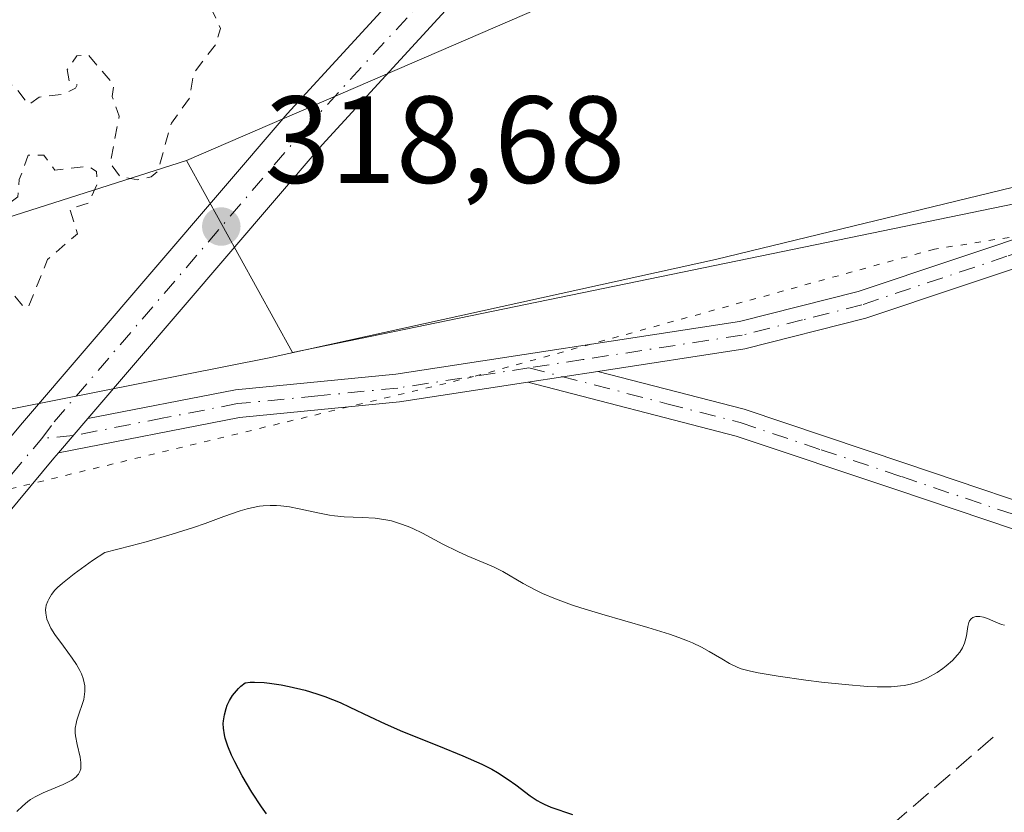
# Model space of a CAD drawing. Units: metres. Extents: x 629065 to 632550, y 4667154 to 4669535.
# Drawn here: x 629708 to 629788, y 4669157 to 4669221 of the extents above; entities that cross this region are included whole.
import ezdxf

# ---------------------------------------------------------------- set-up
doc = ezdxf.new("R2010")
doc.units = ezdxf.units.M
doc.header["$MEASUREMENT"] = 0
for name, pattern in [('DGN Style 2', [1.648017, 0.98881, -0.659207]), ('DGN Style 3', [2.307223, 1.648017, -0.659207]), ('DGN Style 4', [2.638475, 1.318413, -0.659207, 0.001648, -0.659207]), ('DGN Style 5', [1.153612, 0.494405, -0.659207])]:
    doc.linetypes.add(name, pattern=pattern)
for name, color, linetype, lineweight in [('Camino Cxs', 7, 'Continuous', 0), ('Camino eje', 30, 'DGN Style 4', 13), ('Cultivos herbáceos CxS', 92, 'Continuous', 0), ('Curva de nivel auxiliar', 30, 'DGN Style 2', 0), ('Curva de nivel maestra', 30, 'Continuous', 30), ('Curva de nivel normal', 30, 'Continuous', 0), ('Matorral CxS', 135, 'Continuous', 0), ('Pista no pavimentada Cxs', 111, 'Continuous', 0), ('Pista no pavimentada eje', 91, 'DGN Style 4', 0), ('Punto de cota en terreno', 7, 'Continuous', 0), ('Rótulo de punto de cota en terreno', 7, 'Continuous', 0), ('Senda', 7, 'DGN Style 3', 0), ('Suelo desnudo CxS', 253, 'Continuous', 0), ('Vía pecuaria CxS', 92, 'Continuous', 13), ('Vía pecuaria eje', 92, 'DGN Style 5', 0)]:
    doc.layers.add(name, color=color, linetype=linetype, lineweight=lineweight)
doc.styles.add('Style-Arial', font='txt')

# ---------------------------------------------------------------- blocks, each defined once
blk = doc.blocks.new('5PATER')
at = {"layer": 'Punto de cota en terreno', "linetype": 'Continuous', "lineweight": 0}
h = blk.add_hatch(color=51, dxfattribs=at)
edge = h.paths.add_edge_path()
edge.add_ellipse((0, 0), major_axis=(-0.1096, -0.1111), ratio=0.999422, start_angle=0, end_angle=360)

msp = doc.modelspace()

# ---------------------------------------------------------------- linework, layer by layer
at = {"layer": 'Camino Cxs', "color": 7, "linetype": 'Continuous', "lineweight": 0, "extrusion": (-0.003979, -0.00060559, 0.999992), "elevation": -5014.3896, "flags": 128}
msp.add_lwpolyline([(629750.9041, 4669190.1796), (629745.254, 4669189.3196)], dxfattribs=at)
at = {"layer": 'Camino Cxs', "color": 7, "linetype": 'Continuous', "lineweight": 0}
for points in [[(629833.9301, 4669162.6301, 321.98), (629826.3501, 4669166.6301, 321.6752), (629820.7801, 4669168.6801, 321.4965), (629814.4601, 4669170.3501, 321.3214), (629805.0001, 4669173.9201, 320.7457), (629793.0501, 4669177.9801, 320.011), (629778.8301, 4669182.7801, 319.3165), (629765.8301, 4669187.1301, 318.8971), (629748.9701, 4669191.5001, 318.7384), (629754.6201, 4669192.3601, 318.7614), (629766.4801, 4669189.3001, 318.8553), (629779.5601, 4669184.9101, 319.3126), (629793.7701, 4669180.1101, 320.0236), (629805.7601, 4669176.0401, 320.7886), (629815.1401, 4669172.4901, 321.2876), (629821.4501, 4669170.8301, 321.4839), (629827.2701, 4669168.7001, 321.6355), (629835.0301, 4669164.5901, 322.0328)], [(629754.6201, 4669192.3601, 318.7614), (629766.4801, 4669189.3001, 318.8553), (629779.5601, 4669184.9101, 319.3126), (629793.7701, 4669180.1101, 320.0236), (629805.7601, 4669176.0401, 320.7886), (629815.1401, 4669172.4901, 321.2876), (629821.4501, 4669170.8301, 321.4839), (629827.2701, 4669168.7001, 321.6355), (629835.0301, 4669164.5901, 322.0328)], [(629833.9301, 4669162.6301, 321.98), (629826.3501, 4669166.6301, 321.6752), (629820.7801, 4669168.6801, 321.4965), (629814.4601, 4669170.3501, 321.3214), (629805.0001, 4669173.9201, 320.7457), (629793.0501, 4669177.9801, 320.011), (629778.8301, 4669182.7801, 319.3165), (629765.8301, 4669187.1301, 318.8971), (629748.9701, 4669191.5001, 318.7384)]]:
    msp.add_polyline3d(points, dxfattribs=at)
at = {"layer": 'Camino eje', "color": 30, "linetype": 'DGN Style 4', "lineweight": 13}
msp.add_polyline3d([(629749.0387, 4669192.6431, 318.7327), (629760.2251, 4669189.7451, 318.8045), (629766.1551, 4669188.2151, 318.873), (629772.6951, 4669186.0201, 319.0773), (629779.1951, 4669183.8451, 319.3147), (629793.4101, 4669179.0451, 320.0168), (629805.3801, 4669174.9801, 320.7657), (629810.0701, 4669173.2051, 321.0332), (629814.8001, 4669171.4201, 321.3016), (629817.9601, 4669170.5851, 321.4325), (629821.1151, 4669169.7551, 321.4905), (629823.9001, 4669168.7301, 321.5575), (629826.8101, 4669167.6651, 321.6409), (629830.6901, 4669165.6101, 321.8455)], dxfattribs=at)
at = {"layer": 'Cultivos herbáceos CxS', "color": 92, "linetype": 'Continuous', "lineweight": 0, "extrusion": (-0.025042, 0.007784, 0.999656), "elevation": 20893.3249, "flags": 128}
msp.add_lwpolyline([(-4645726.4367, -784299.5574), (-4645714.4658, -784309.106), (-4645691.0993, -784336.3104)], dxfattribs=at)
at = {"layer": 'Cultivos herbáceos CxS', "color": 92, "linetype": 'Continuous', "lineweight": 0}
for points in [[(629927.5667, 4669230.4853, 319.2943), (629929.1999, 4669218.8553, 319.2439), (629875.7277, 4669215.3295, 319.8005), (629802.8353, 4669208.8989, 318.9608), (629729.9431, 4669193.8925, 318.6434), (629721.3573, 4669209.4277, 317.9016), (629754.2625, 4669223.6689, 318.615)], [(629721.3573, 4669209.4277, 317.9016), (629729.9431, 4669193.8925, 318.6434), (629802.8353, 4669208.8989, 318.9608), (629875.7277, 4669215.3295, 319.8005), (629929.1999, 4669218.8553, 319.2439)]]:
    msp.add_polyline3d(points, dxfattribs=at)
at = {"layer": 'Curva de nivel auxiliar', "color": 30, "linetype": 'DGN Style 2', "lineweight": 0, "elevation": 317.5, "flags": 128}
msp.add_lwpolyline([(629267.47, 4668670.8901), (629268.02, 4668671.4601), (629267.86, 4668674.4601), (629268.17, 4668676.5101), (629270.02, 4668678.4901), (629270.24, 4668679.5301), (629270.91, 4668680.4501), (629272.62, 4668681.5001), (629273.36, 4668685.4801), (629276.59, 4668687.7401), (629280.51, 4668693.5001), (629282.36, 4668697.2701), (629283.57, 4668698.4801), (629283.51, 4668700.8001), (629286.4, 4668707.5001), (629287.96, 4668711.9901), (629288.18, 4668713.6001), (629289.43, 4668716.0601), (629290.11, 4668718.4701), (629298.36, 4668733.4701), (629299.99, 4668735.4601), (629302.43, 4668736.9401), (629310.5, 4668738.0801), (629313.86, 4668737.7701), (629315.44, 4668736.9501), (629317.13, 4668735.2301), (629318.52, 4668734.9801), (629319.67, 4668735.4801), (629319.89, 4668736.9401), (629320.53, 4668738.0501), (629327.43, 4668742.0801), (629328.61, 4668741.6201), (629332.52, 4668738.5401), (629335.45, 4668736.9701), (629339.5, 4668733.0701), (629343, 4668731.9601), (629344.01, 4668731.1301), (629345.67, 4668730.6601), (629351.35, 4668727.6301), (629354.15, 4668727.3101), (629355.8, 4668727.7901), (629356.75, 4668728.8601), (629356.39, 4668731.5101), (629358.44, 4668733.7401), (629361.52, 4668734.7901), (629362.62, 4668735.5701), (629363.51, 4668736.7901), (629367.55, 4668750.4101), (629366.91, 4668752.4901), (629367.16, 4668755.1001), (629366.13, 4668758.5301), (629362.36, 4668765.3601), (629361.2, 4668768.1201), (629360.57, 4668770.7501), (629360.25, 4668775.5901), (629358.78, 4668781.4301), (629358.72, 4668784.4201), (629359.13, 4668785.5001), (629360.83, 4668788.5401), (629363.84, 4668791.5401), (629366.85, 4668793.5101), (629369.45, 4668794.5501), (629380.91, 4668797.9001), (629384.57, 4668798.3301), (629387.05, 4668799.1201), (629390.4, 4668799.6601), (629395.95, 4668802.5201), (629397.87, 4668804.5101), (629400.83, 4668813.5001), (629402.52, 4668815.9301), (629404.17, 4668817.3901), (629406.44, 4668818.6501), (629408.5, 4668818.9701), (629414.46, 4668822.4701), (629415.7, 4668823.5101), (629416.48, 4668824.7501), (629422.02, 4668825.1101), (629426.08, 4668824.1801), (629431.37, 4668821.7301), (629434.11, 4668821.2501), (629436.37, 4668821.6301), (629438.47, 4668822.5001), (629448.89, 4668829.9001), (629454.42, 4668833.1901), (629458.42, 4668835.0401), (629460.46, 4668835.4601), (629462.53, 4668836.6301), (629464.3, 4668838.4301), (629465.19, 4668841.1501), (629464.46, 4668844.4801), (629464.71, 4668846.3801), (629464.45, 4668848.4901), (629467.44, 4668852.1501), (629470.14, 4668853.4101), (629471.26, 4668854.3201), (629472.02, 4668856.4701), (629473.5, 4668858.4801), (629473.97, 4668860.5201), (629474.91, 4668862.5801), (629474.82, 4668864.4301), (629475.82, 4668867.5001), (629476.69, 4668868.5901), (629479.9, 4668870.4601), (629481.51, 4668870.5401), (629481.54, 4668868.7301), (629481.85, 4668867.8801), (629484.07, 4668866.1601), (629485.98, 4668865.0401), (629489.8, 4668863.7401), (629491.43, 4668862.8401), (629493.88, 4668862.8601), (629496.46, 4668864.4501), (629497.81, 4668864.7201), (629500.51, 4668863.5201), (629507.65, 4668861.4401), (629508.47, 4668861.4701), (629515.61, 4668864.3801), (629517.39, 4668863.7201), (629520.32, 4668863.5901), (629521.77, 4668863.7101), (629524.1, 4668864.4901), (629525, 4668865.4501), (629525.16, 4668867.1201), (629525.62, 4668867.8401), (629526.67, 4668868.5801), (629529.6, 4668869.4701), (629529.73, 4668871.8401), (629529.28, 4668872.6501), (629529.48, 4668873.1301), (629531.6, 4668872.6001), (629533.89, 4668871.4901), (629537.01, 4668871.0501), (629538.57, 4668870.2401), (629539.53, 4668870.0801), (629539.98, 4668870.4801), (629539.99, 4668871.0001), (629539.68, 4668872.3901), (629538.82, 4668873.8901), (629538.45, 4668876.5001), (629539.86, 4668878.3801), (629539.07, 4668881.5701), (629539.65, 4668883.4501), (629539.6, 4668885.7701), (629539.44, 4668886.4601), (629535.46, 4668890.5201), (629536.36, 4668891.0001), (629537.43, 4668890.9501), (629542.59, 4668889.5901), (629548.96, 4668886.9101), (629553.96, 4668883.9401), (629554.37, 4668883.4201), (629555.57, 4668882.9801), (629556.04, 4668883.4001), (629553.56, 4668885.5701), (629552.06, 4668886.0901), (629549.93, 4668888.9401), (629547.59, 4668890.6001), (629544.98, 4668891.0301), (629540.89, 4668892.8401), (629538.31, 4668893.3901), (629536.09, 4668894.5301), (629532.72, 4668897.5101), (629532.17, 4668898.6101), (629532.79, 4668899.4501), (629532.1, 4668900.0501), (629531.03, 4668902.0501), (629528.1, 4668902.2301), (629527.55, 4668902.5801), (629527.09, 4668903.5001), (629525.1, 4668905.1301), (629522.37, 4668908.4001), (629522.19, 4668909.5301), (629522.78, 4668910.4401), (629521.87, 4668912.9701), (629521.94, 4668913.5201), (629522.67, 4668914.4501), (629521.82, 4668917.5001), (629522.37, 4668917.8901), (629524.5, 4668918.2801), (629525.08, 4668919.4701), (629526.46, 4668920.5101), (629529.42, 4668921.6501), (629533.29, 4668922.6401), (629535.95, 4668921.9601), (629537.44, 4668920.4701), (629540.35, 4668919.4001), (629542.41, 4668916.7401), (629542.95, 4668916.4901), (629545.48, 4668916.0601), (629548.55, 4668915.0601), (629549.46, 4668915.2501), (629551.15, 4668916.2801), (629553.57, 4668916.3301), (629554.57, 4668915.6301), (629555.73, 4668912.4101), (629557.44, 4668910.4601), (629558.79, 4668907.9001), (629559.45, 4668905.8001), (629561.09, 4668903.1001), (629562.22, 4668902.3201), (629564.63, 4668901.6401), (629565.84, 4668900.8701), (629567.53, 4668899.1201), (629569.55, 4668898.3601), (629569.81, 4668898.4801), (629569.52, 4668899.5501), (629566.89, 4668901.9001), (629565.57, 4668903.6101), (629562.86, 4668905.4701), (629562.18, 4668906.5701), (629561.28, 4668913.5801), (629559.75, 4668915.4201), (629559.68, 4668916.8101), (629560.51, 4668918.1901), (629561.18, 4668918.3601), (629563.53, 4668917.8601), (629564.08, 4668918.3901), (629563.51, 4668919.5501), (629562.53, 4668920.5501), (629559.26, 4668922.3201), (629558.78, 4668922.8901), (629558.19, 4668925.1501), (629556.83, 4668926.4701), (629557.23, 4668930.1501), (629556.42, 4668931.4501), (629556.18, 4668932.4801), (629557.32, 4668932.6401), (629561.52, 4668932.1801), (629564.44, 4668930.8801), (629566.58, 4668930.3701), (629567.41, 4668931.1301), (629567.46, 4668932.5401), (629568.56, 4668932.5801), (629568.93, 4668931.9701), (629570.3, 4668931.5501), (629575.02, 4668931.0701), (629577.38, 4668932.0101), (629578.45, 4668932.0201), (629579.69, 4668931.6901), (629581.53, 4668929.2801), (629583.45, 4668927.9201), (629584.76, 4668927.6901), (629585.99, 4668928.4501), (629584.7, 4668930.4101), (629583.95, 4668933.4801), (629583.43, 4668934.4601), (629579.78, 4668937.7801), (629575.65, 4668938.6001), (629571.42, 4668940.4601), (629570.48, 4668941.5101), (629569.41, 4668944.6701), (629568.73, 4668945.7401), (629566.24, 4668946.3401), (629564.16, 4668947.5501), (629561.51, 4668950.1201), (629558.46, 4668951.4901), (629557.23, 4668953.3501), (629555.06, 4668954.1301), (629552.68, 4668955.6401), (629550.55, 4668956.2701), (629545.03, 4668956.1201), (629543.35, 4668956.4001), (629543.46, 4668958.4901), (629542.47, 4668959.5001), (629542.03, 4668960.5201), (629543.24, 4668962.5701), (629542.66, 4668967.3901), (629543.37, 4668969.4901), (629543.56, 4668971.3501), (629544.6, 4668973.4701), (629544.29, 4668975.4901), (629546.78, 4668977.5501), (629548.22, 4668978.3501), (629555.35, 4668979.7901), (629559.65, 4668979.4401), (629562.28, 4668979.5301), (629564.47, 4668980.0701), (629565.83, 4668979.7701), (629569.43, 4668979.9501), (629571.36, 4668979.7101), (629574.55, 4668978.0801), (629576.41, 4668978.9801), (629577.88, 4668978.8701), (629578.3, 4668978.4201), (629579.55, 4668978.4801), (629578.73, 4668978.7601), (629578.49, 4668979.5101), (629576.33, 4668979.5901), (629574.51, 4668981.2101), (629571.49, 4668982.5101), (629569.39, 4668982.7601), (629567.52, 4668983.5301), (629562.45, 4668983.9501), (629557.17, 4668985.2701), (629549.8, 4668989.8701), (629550.01, 4668993.0001), (629551.35, 4668996.4901), (629552.73, 4668998.8401), (629552.61, 4669002.3501), (629553.81, 4669004.9401), (629553.07, 4669006.0901), (629551.45, 4669006.8801), (629550.47, 4669008.4901), (629548.36, 4669008.6701), (629547.31, 4669009.3001), (629547.39, 4669013.4801), (629549.55, 4669015.7201), (629554.35, 4669019.0901), (629560.49, 4669024.0001), (629564.45, 4669026.3801), (629565.86, 4669027.5601), (629568.93, 4669030.9701), (629570.54, 4669034.6001), (629569.46, 4669034.5001), (629568.06, 4669032.4501), (629564.4, 4669029.0901), (629558.45, 4669025.8601), (629556.44, 4669025.6001), (629554.46, 4669023.3901), (629552.45, 4669022.8601), (629550.18, 4669021.2901), (629548.78, 4669020.7501), (629546.41, 4669020.4401), (629547.24, 4669022.5801), (629548.76, 4669024.4301), (629549.21, 4669027.1401), (629547.94, 4669028.9601), (629548.27, 4669031.5901), (629547.54, 4669032.6801), (629547.5, 4669034.5401), (629546.63, 4669036.4001), (629548.26, 4669039.5601), (629547.2, 4669041.1901), (629547.2, 4669042.4401), (629548.44, 4669043.3801), (629550.42, 4669044.1501), (629556.56, 4669048.4901), (629556.53, 4669049.5601), (629555.35, 4669051.5501), (629555.67, 4669052.7201), (629554.97, 4669052.9301), (629549.16, 4669052.2901), (629542.44, 4669050.6001), (629539.69, 4669049.6001), (629537.59, 4669049.3201), (629535.44, 4669048.5001), (629528.43, 4669048.0401), (629526.52, 4669047.4601), (629525.83, 4669047.5001), (629525.05, 4669048.0001), (629525.43, 4669048.5301), (629529.46, 4669050.4901), (629536.46, 4669053.2501), (629540.46, 4669055.5001), (629546.53, 4669059.8201), (629552.1, 4669062.4601), (629557.86, 4669065.8701), (629561.36, 4669068.5501), (629561.81, 4669069.3301), (629561.69, 4669069.6501), (629560.37, 4669069.8501), (629558.52, 4669069.3301), (629557.81, 4669069.5101), (629558.14, 4669070.3801), (629560.77, 4669073.7801), (629558.93, 4669073.9401), (629555.53, 4669073.1601), (629554.79, 4669073.8001), (629553.41, 4669073.8601), (629548.55, 4669072.3401), (629546.49, 4669072.1001), (629543.51, 4669071.1901), (629541.46, 4669069.8801), (629540.86, 4669069.8201), (629537.24, 4669072.2401), (629535.88, 4669075.9701), (629533.94, 4669076.4801), (629533.55, 4669077.3301), (629533.38, 4669078.4901), (629535.03, 4669080.4401), (629538.46, 4669082.3601), (629539.57, 4669083.4701), (629539.11, 4669084.5101), (629538.42, 4669084.9301), (629536.37, 4669084.7101), (629534, 4669085.0401), (629530.96, 4669084.9901), (629528.48, 4669084.4701), (629526.33, 4669084.7101), (629522.52, 4669083.0401), (629516.59, 4669081.2401), (629514.45, 4669080.9301), (629510.51, 4669081.1201), (629505.97, 4669083.0201), (629501.66, 4669085.6401), (629499.61, 4669086.4201), (629494.58, 4669087.3101), (629490.75, 4669087.6101), (629485.37, 4669088.6901), (629482.35, 4669090.5801), (629479.92, 4669093.9101), (629477.83, 4669094.7501), (629475.93, 4669096.4801), (629472.02, 4669098.5001), (629470.37, 4669101.3701), (629465.38, 4669106.4001), (629463.86, 4669109.4501), (629459.56, 4669114.5901), (629458.55, 4669115.5801), (629455.56, 4669116.2801), (629450.59, 4669116.5401), (629449.18, 4669116.2601), (629435.13, 4669108.4201), (629428.51, 4669103.6501), (629422.99, 4669100.4801), (629419.4, 4669098.8001), (629413.88, 4669096.8701), (629404.48, 4669096.0501), (629398.5, 4669095.0301), (629392.86, 4669096.8101), (629388.02, 4669099.1101), (629386.76, 4669100.4301), (629386.44, 4669102.4901), (629386.03, 4669103.0401), (629383.48, 4669106.0801), (629381.36, 4669107.3801), (629380.19, 4669109.1301), (629379.23, 4669111.6201), (629379.35, 4669112.5101), (629380.31, 4669114.2201), (629379.45, 4669116.4701), (629379.42, 4669119.7901), (629378.38, 4669120.9001), (629377.45, 4669120.2801), (629376.56, 4669120.1701), (629375.79, 4669122.4301), (629375.5, 4669124.7101), (629376.14, 4669127.5301), (629375.56, 4669129.7501), (629375.59, 4669135.7601), (629375.8, 4669136.4901), (629377.47, 4669138.8501), (629377.8, 4669140.4001), (629377.93, 4669150.9801), (629378.9, 4669152.5001), (629382.41, 4669154.6801), (629386.63, 4669155.4301), (629391.79, 4669154.6901), (629393.25, 4669155.3401), (629394.5, 4669156.9601), (629396.53, 4669158.7501), (629397.38, 4669162.2501), (629401.06, 4669168.4001), (629404.46, 4669173.0101), (629406.5, 4669174.9601), (629410.18, 4669177.2801), (629413.8, 4669178.7501), (629416.08, 4669179.1701), (629420.5, 4669179.1101), (629424.41, 4669178.4701), (629440.06, 4669174.1601), (629443.9, 4669172.8601), (629447.74, 4669170.7301), (629456.4, 4669162.7601), (629466.41, 4669155.4401), (629468.47, 4669154.9701), (629471.4, 4669154.8501), (629475.76, 4669152.6601), (629479.18, 4669152.3701), (629481.33, 4669152.7001), (629482.49, 4669152.5201), (629483.77, 4669150.8101), (629485.39, 4669149.4301), (629489.17, 4669148.3301), (629493.52, 4669149.0201), (629497.45, 4669151.6201), (629500.17, 4669152.4401), (629503.92, 4669156.5501), (629506.39, 4669160.1301), (629511.39, 4669164.0701), (629513.98, 4669167.4501), (629519.15, 4669170.4101), (629523.46, 4669172.0401), (629525.7, 4669173.6401), (629534.39, 4669176.7201), (629538.22, 4669177.4401), (629545.37, 4669179.7901), (629550.48, 4669180.4601), (629553.45, 4669182.3601), (629557.48, 4669183.4001), (629564.43, 4669186.7901), (629567.48, 4669187.4801), (629571.41, 4669187.8601), (629573.9, 4669188.8901), (629576.03, 4669189.1001), (629581.08, 4669190.4801), (629582.41, 4669190.4801), (629591.2, 4669187.3501), (629594.47, 4669187.4901), (629596.53, 4669187.1801), (629597.59, 4669186.6301), (629600.27, 4669183.3301), (629602.66, 4669182.6601), (629604.52, 4669181.1301), (629608.54, 4669181.2201), (629613.39, 4669179.7701), (629616.96, 4669176.4901), (629620.82, 4669171.8401), (629622.36, 4669170.4801), (629624.46, 4669169.4901), (629627.26, 4669166.5601), (629633.24, 4669164.3501), (629634.5, 4669164.6401), (629636.73, 4669166.5401), (629640.51, 4669167.1101), (629644.74, 4669170.4201), (629645.49, 4669171.8001), (629646.52, 4669172.2101), (629648.5, 4669172.1301), (629651.1, 4669171.2601), (629653.97, 4669171.0001), (629656.04, 4669170.1801), (629658.89, 4669169.8301), (629661.45, 4669168.4801), (629662.56, 4669168.3101), (629663.45, 4669168.8701), (629664.42, 4669170.5001), (629665.46, 4669171.4901), (629667.61, 4669171.2201), (629670, 4669172.0001), (629670.96, 4669171.8901), (629671.47, 4669171.4801), (629672.32, 4669172.4601), (629672.73, 4669173.5201), (629673.42, 4669174.1101), (629674.08, 4669174.2201), (629677.47, 4669172.0101), (629678.76, 4669170.8001), (629679.76, 4669168.4301), (629680.39, 4669167.7001), (629685.4, 4669169.1901), (629691.4, 4669176.0601), (629693.58, 4669179.5201), (629698.23, 4669188.2201), (629700.34, 4669190.4201), (629701.42, 4669192.1001), (629705.14, 4669195.4901), (629705.68, 4669196.4101), (629706.08, 4669198.5101), (629706.49, 4669198.9801), (629707.01, 4669198.9901), (629708.19, 4669197.5601), (629708.54, 4669197.5301), (629710.12, 4669201.4001), (629712.53, 4669203.5001), (629711.92, 4669205.5101), (629713.41, 4669205.9601), (629714.16, 4669207.5601), (629714.08, 4669208.5301), (629713.43, 4669208.9601), (629710.71, 4669208.6501), (629709.82, 4669209.8401), (629708.56, 4669209.8401), (629707.83, 4669207.8801), (629707.71, 4669206.4801), (629706.44, 4669205.5401), (629704.55, 4669204.9001), (629703.42, 4669203.0501), (629702.47, 4669202.9201), (629701.19, 4669203.3201), (629691.53, 4669198.9201), (629690.53, 4669197.8101), (629689.91, 4669196.4901), (629689.61, 4669195.3701), (629689.82, 4669193.4001), (629689.15, 4669192.4701), (629685.42, 4669191.9501), (629682.36, 4669190.6401), (629680.25, 4669191.4801), (629677.49, 4669190.9801), (629674.4, 4669191.4601), (629673.41, 4669191.9201), (629671.35, 4669191.4601), (629669.4, 4669192.5201), (629673.9, 4669195.4901), (629677.02, 4669196.0701), (629679.41, 4669195.8601), (629682.99, 4669197.0301), (629686.48, 4669197.3301), (629688.24, 4669200.2401), (629688.15, 4669201.1001), (629687.31, 4669201.8401), (629685.53, 4669200.5901), (629684.63, 4669200.3901), (629684.4, 4669200.4201), (629684.44, 4669201.4901), (629685.44, 4669202.0601), (629686.52, 4669201.8901), (629687.65, 4669203.4001), (629687.85, 4669205.4501), (629688.43, 4669205.9001), (629690.53, 4669206.4501), (629689.81, 4669206.8201), (629688.66, 4669208.4101), (629689.06, 4669209.4201), (629690.82, 4669211.5201), (629692.18, 4669212.4001), (629696.46, 4669213.4201), (629699.83, 4669215.5001), (629703.57, 4669215.1801), (629706.78, 4669215.6701), (629707.44, 4669215.4601), (629708.58, 4669213.9501), (629709.45, 4669214.5501), (629711.41, 4669214.7901), (629712.39, 4669215.2701), (629712.52, 4669215.5501), (629711.87, 4669215.8701), (629711.71, 4669216.7701), (629712.49, 4669217.9001), (629713.42, 4669217.9601), (629715.48, 4669215.5201), (629715.35, 4669214.6101), (629715.92, 4669213.0001), (629715.18, 4669209.1901), (629715.99, 4669208.1001), (629717.43, 4669207.8601), (629718.49, 4669208.1001), (629719.04, 4669208.5701), (629720.13, 4669212.4401), (629721.59, 4669214.4601), (629721.94, 4669216.4901), (629723.72, 4669218.8101), (629724.12, 4669220.0901), (629722.57, 4669223.3801), (629722.47, 4669224.5001), (629722.02, 4669223.6201), (629721.44, 4669223.4601), (629721.54, 4669225.4301), (629720.69, 4669226.8101), (629721.04, 4669228.4301), (629718.75, 4669231.8201), (629716.86, 4669233.4701), (629716.33, 4669234.3601), (629714.04, 4669235.0701), (629711.81, 4669237.4501), (629709.43, 4669240.8801), (629700.52, 4669248.5901), (629700.48, 4669250.8501), (629702.09, 4669256.0801), (629701.58, 4669257.6201), (629698.55, 4669258.2801), (629695.35, 4669258.4101), (629693.87, 4669259.8501), (629692.35, 4669260.3901), (629688.31, 4669263.3701), (629687.6, 4669264.4001), (629688.07, 4669266.5101), (629687.81, 4669267.8501), (629687.32, 4669268.2901), (629687.43, 4669269.4901), (629688.83, 4669270.8801), (629689.41, 4669273.4901), (629690.37, 4669275.2101), (629693.79, 4669276.7501), (629696.75, 4669277.5701), (629699.46, 4669279.2101), (629702.49, 4669280.3001), (629704.84, 4669281.5501), (629705.99, 4669282.5601), (629706.3, 4669283.4201), (629705.69, 4669285.3801), (629705.33, 4669289.5001), (629707.46, 4669291.5301), (629711.08, 4669292.1701), (629711.92, 4669292.6201), (629712.43, 4669293.5201), (629713.23, 4669298.5701), (629715.31, 4669303.2501), (629714.69, 4669304.4301), (629711.42, 4669305.4601), (629710.35, 4669306.6101), (629709.6, 4669309.6901), (629708.59, 4669311.7601), (629708.92, 4669313.9701), (629708.92, 4669319.4601), (629707.63, 4669320.7001), (629707.07, 4669323.5301), (629704.74, 4669326.4401), (629704.41, 4669327.3801), (629705.95, 4669333.4601), (629705.12, 4669335.5601), (629704.58, 4669340.3501), (629704.94, 4669343.4701), (629704.87, 4669347.4601), (629705.54, 4669351.4901), (629706.48, 4669352.7201), (629711.45, 4669355.3601), (629713.47, 4669357.5301), (629714.46, 4669358.1101), (629715.63, 4669358.4201), (629717.6, 4669358.3901), (629721.67, 4669357.5401), (629722.35, 4669357.8001), (629722.82, 4669358.4401), (629723.4, 4669360.5101), (629724.46, 4669361.4901), (629729.49, 4669363.3901), (629731.46, 4669364.4801), (629732.55, 4669365.7401), (629733.34, 4669367.4901), (629735.1, 4669369.4601), (629736.51, 4669374.8201), (629737.33, 4669375.7101), (629739.84, 4669372.8301), (629740.4, 4669372.4401), (629741.49, 4669372.4101), (629742.41, 4669372.9501), (629744.47, 4669375.5401), (629745.48, 4669376.1501), (629748.36, 4669376.6901), (629750.42, 4669377.8101), (629752.55, 4669378.0701), (629753.46, 4669378.4601), (629754.46, 4669379.7401), (629758.45, 4669380.5201), (629761.32, 4669381.7001), (629764.45, 4669380.9801), (629768.31, 4669378.3801), (629771.54, 4669377.2301), (629775.54, 4669375.2601), (629777.18, 4669374.2401), (629779.04, 4669372.5101), (629783.46, 4669369.9701), (629791.84, 4669367.7801), (629795.38, 4669367.8101), (629799.03, 4669367.1001), (629804.06, 4669365.1501), (629806.23, 4669363.5501), (629810.82, 4669357.8001), (629811.43, 4669357.4701), (629814.44, 4669358.0201), (629815.65, 4669357.6801), (629817.01, 4669356.0201), (629817.46, 4669354.5001), (629817.14, 4669352.0901), (629818.17, 4669344.5701), (629820.49, 4669342.5201), (629823.97, 4669338.0101), (629825.35, 4669334.6101), (629825.42, 4669333.4201), (629826.84, 4669332.8201), (629829.61, 4669333.4101), (629830.73, 4669332.7801), (629832.03, 4669330.4801), (629831.89, 4669328.5001), (629832.27, 4669327.2101), (629831.91, 4669325.5001), (629832.46, 4669323.4801), (629836.74, 4669321.7301), (629842.68, 4669316.4101), (629846.12, 4669310.5301), (629846.35, 4669307.3401), (629848.56, 4669303.6101), (629853.36, 4669297.6301), (629854.39, 4669297.4701), (629854.93, 4669297.0001), (629856.15, 4669294.1501), (629857.39, 4669293.9101), (629858.2, 4669293.1801), (629859.81, 4669289.4501), (629861.06, 4669289.1601), (629864.39, 4669289.8401), (629866.44, 4669288.4701), (629866.74, 4669287.4101), (629866.97, 4669282.5101), (629867.36, 4669281.3801), (629867.93, 4669280.9701), (629869.9, 4669280.9101), (629874.8, 4669282.7401), (629876.56, 4669282.4401), (629881.47, 4669283.0901), (629882.53, 4669282.5601), (629883.57, 4669281.3401), (629887.43, 4669280.4701), (629889.36, 4669280.7901), (629893.52, 4669279.9801), (629894.57, 4669280.3301), (629896.6, 4669280.2301), (629898.91, 4669280.9501), (629907.47, 4669280.4901), (629908.77, 4669280.6501), (629912.92, 4669279.9401), (629916.1, 4669280.2201), (629917.96, 4669279.9901), (629921.43, 4669281.0101), (629927.54, 4669279.1501), (629929.26, 4669279.4201), (629930.59, 4669279.2401), (629932.37, 4669279.9201), (629933.91, 4669279.8901)], dxfattribs=at)
at = {"layer": 'Curva de nivel maestra', "color": 30, "linetype": 'Continuous', "lineweight": 30, "elevation": 325, "flags": 128}
msp.add_lwpolyline([(629727.84, 4669156.5601), (629727.42, 4669157.1401), (629726.64, 4669158.3101), (629725.86, 4669159.6401), (629725.26, 4669160.7701), (629725.01, 4669161.3101), (629724.71, 4669162.0401), (629724.49, 4669162.6801), (629724.42, 4669162.9701), (629724.34, 4669163.5101), (629724.33, 4669163.8701), (629724.35, 4669164.1001), (629724.42, 4669164.5801), (629724.56, 4669165.0901), (629724.66, 4669165.3501), (629724.84, 4669165.7401), (629725.08, 4669166.1401), (629725.23, 4669166.3301), (629725.56, 4669166.7101), (629725.76, 4669166.9001), (629726.09, 4669167.1601), (629726.52, 4669167.2201), (629726.86, 4669167.2301), (629727.65, 4669167.1901), (629728.08, 4669167.1501), (629729.01, 4669167.0101), (629729.65, 4669166.8801), (629730.95, 4669166.5701), (629731.89, 4669166.2801), (629732.55, 4669166.0601), (629733.79, 4669165.5601), (629734.57, 4669165.2001), (629736.15, 4669164.4401), (629737.42, 4669163.8401), (629738.82, 4669163.2401), (629741.74, 4669162.0601), (629743.71, 4669161.2601), (629745.24, 4669160.5901), (629746.05, 4669160.1701), (629746.52, 4669159.9101), (629747.38, 4669159.3501), (629747.99, 4669158.9101), (629749.17, 4669158.0201), (629749.73, 4669157.6401), (629750.01, 4669157.4801), (629750.28, 4669157.3401), (629750.82, 4669157.1001), (629752.58, 4669156.5201)], dxfattribs=at)
at = {"layer": 'Curva de nivel normal', "color": 30, "linetype": 'Continuous', "lineweight": 0, "elevation": 320, "flags": 128}
msp.add_lwpolyline([(629707.64, 4669156.7601), (629708.08, 4669157.2001), (629708.52, 4669157.5701), (629708.75, 4669157.7301), (629709.11, 4669157.9501), (629709.75, 4669158.2601), (629711.37, 4669158.9401), (629711.86, 4669159.1801), (629712.07, 4669159.3001), (629712.42, 4669159.5601), (629712.55, 4669159.6901), (629712.62, 4669159.7801), (629712.73, 4669159.9801), (629712.8, 4669160.2001), (629712.82, 4669160.3501), (629712.82, 4669160.7101), (629712.76, 4669161.1601), (629712.52, 4669162.1701), (629712.38, 4669162.8901), (629712.36, 4669163.1101), (629712.36, 4669163.5001), (629712.42, 4669163.8801), (629712.49, 4669164.1401), (629712.68, 4669164.7201), (629712.93, 4669165.4201), (629713.04, 4669165.8101), (629713.11, 4669166.2401), (629713.13, 4669166.4601), (629713.12, 4669166.9201), (629713.09, 4669167.1601), (629713, 4669167.5201), (629712.86, 4669167.8901), (629712.74, 4669168.1501), (629712.45, 4669168.6601), (629712.12, 4669169.1601), (629711.4, 4669170.1301), (629710.71, 4669171.0801), (629710.39, 4669171.6001), (629710.17, 4669172.0601), (629710.07, 4669172.3201), (629710.02, 4669172.4901), (629709.97, 4669172.8101), (629709.96, 4669173.1001), (629709.97, 4669173.2401), (629710.01, 4669173.4501), (629710.13, 4669173.7701), (629710.21, 4669173.9401), (629710.43, 4669174.3001), (629710.71, 4669174.6601), (629710.91, 4669174.8701), (629711.32, 4669175.2401), (629712.27, 4669175.9901), (629713.76, 4669177.0501), (629714.76, 4669177.7101), (629716.86, 4669178.2401), (629718.09, 4669178.5701), (629720.21, 4669179.1901), (629721.92, 4669179.7301), (629722.86, 4669180.0601), (629724.39, 4669180.6101), (629725.7, 4669181.0701), (629726.26, 4669181.2401), (629726.61, 4669181.3201), (629727.25, 4669181.4501), (629727.55, 4669181.4901), (629728.12, 4669181.5201), (629728.65, 4669181.5101), (629729, 4669181.4901), (629729.69, 4669181.3901), (629730.48, 4669181.2401), (629732.11, 4669180.8801), (629732.92, 4669180.7301), (629733.32, 4669180.6801), (629734.1, 4669180.6001), (629735.58, 4669180.5401), (629736.62, 4669180.4801), (629737.49, 4669180.3601), (629737.93, 4669180.2601), (629738.59, 4669180.0601), (629739.29, 4669179.8001), (629739.66, 4669179.6401), (629740.44, 4669179.2601), (629742.1, 4669178.3901), (629743.31, 4669177.7801), (629744.05, 4669177.4401), (629745.35, 4669176.9101), (629746.2, 4669176.5601), (629746.95, 4669176.1601), (629748.59, 4669175.2001), (629749.57, 4669174.6801), (629750.16, 4669174.4001), (629751.21, 4669173.9501), (629752.5, 4669173.4801), (629753.25, 4669173.2301), (629754.95, 4669172.7201), (629758.68, 4669171.6501), (629760.42, 4669171.1101), (629761.19, 4669170.8401), (629761.88, 4669170.5601), (629762.29, 4669170.3901), (629763.02, 4669170.0401), (629763.65, 4669169.7001), (629764.66, 4669169.1001), (629765.29, 4669168.7201), (629765.9, 4669168.4301), (629766.23, 4669168.3101), (629766.98, 4669168.1001), (629767.6, 4669167.9701), (629769.22, 4669167.7001), (629771.46, 4669167.3801), (629772.72, 4669167.2201), (629774.64, 4669167.0201), (629776.44, 4669166.8801), (629777.24, 4669166.8401), (629777.95, 4669166.8401), (629778.37, 4669166.8501), (629779.12, 4669166.9101), (629779.44, 4669166.9501), (629780.02, 4669167.0701), (629780.5, 4669167.2101), (629780.79, 4669167.3201), (629781.3, 4669167.5601), (629782.08, 4669168.0001), (629782.53, 4669168.3201), (629782.81, 4669168.5401), (629783.31, 4669168.9801), (629783.73, 4669169.4201), (629783.91, 4669169.6501), (629784.13, 4669170.0001), (629784.3, 4669170.3701), (629784.36, 4669170.5601), (629784.45, 4669170.9601), (629784.56, 4669171.7301), (629784.64, 4669172.0501), (629784.7, 4669172.1801), (629784.83, 4669172.3501), (629784.97, 4669172.4401), (629785.22, 4669172.5201), (629785.41, 4669172.5301), (629785.54, 4669172.5201), (629785.82, 4669172.4701), (629786.15, 4669172.3601), (629786.82, 4669172.0701), (629787.28, 4669171.8901), (629787.54, 4669171.8201)], dxfattribs=at)
at = {"layer": 'Matorral CxS', "color": 135, "linetype": 'Continuous', "lineweight": 0}
for points in [[(629689.1265, 4669199.1351, 317.6945), (629721.3573, 4669209.4277, 317.9016), (629729.9431, 4669193.8925, 318.6434), (629802.8353, 4669208.8989, 318.9608), (629875.7277, 4669215.3295, 319.8005), (629929.1999, 4669218.8553, 319.2439), (630022.7201, 4669193.6121, 318.2527), (630087.2013, 4669172.0395, 319.5347), (630159.4567, 4669146.9649, 320.0849), (630202.8931, 4669134.5565, 320.371), (630241.1409, 4669123.6303, 322.3399), (630302.5221, 4669119.3947, 321.3252), (630352.2617, 4669115.1591, 322.5272), (630391.4187, 4669116.2163, 322.7505), (630450.7443, 4669112.4045, 323.3006), (630459.2105, 4669125.1103, 322.4535), (630510.0095, 4669137.8157, 323.7022)], [(629721.3573, 4669209.4277, 317.9016), (629729.9431, 4669193.8925, 318.6434), (629802.8353, 4669208.8989, 318.9608), (629875.7277, 4669215.3295, 319.8005), (629929.1999, 4669218.8553, 319.2439)], [(629721.3573, 4669209.4277, 317.9016), (629689.1265, 4669199.1351, 317.6945), (629614.7565, 4669195.3441, 316.0792), (629582.5257, 4669193.0993, 316.6787), (629547.8295, 4669188.0691, 315.8832), (629517.2067, 4669179.2479, 315.8438), (629494.1635, 4669164.5023, 315.8132), (629460.8891, 4669128.9427, 319.6583), (629425.6899, 4669090.7119, 316.6729), (629394.5137, 4669069.5833, 315.7655), (629350.5059, 4669057.5065, 315.6538)]]:
    msp.add_polyline3d(points, dxfattribs=at)
at = {"layer": 'Pista no pavimentada Cxs', "color": 111, "linetype": 'Continuous', "lineweight": 0, "extrusion": (-0.003979, -0.00060559, 0.999992), "elevation": -5014.3896, "flags": 128}
msp.add_lwpolyline([(629750.9041, 4669190.1796), (629745.254, 4669189.3196)], dxfattribs=at)
at = {"layer": 'Pista no pavimentada Cxs', "color": 111, "linetype": 'Continuous', "lineweight": 0, "extrusion": (0.0079, 0.009233, 0.999926), "elevation": 48402.7237, "flags": 128}
msp.add_lwpolyline([(629688.8325, 4668937.8926), (629691.2028, 4668940.6627)], dxfattribs=at)
msp.add_lwpolyline([(629688.8325, 4668937.8926), (629691.2028, 4668940.6627)], dxfattribs=at)
at = {"layer": 'Pista no pavimentada Cxs', "color": 111, "linetype": 'Continuous', "lineweight": 0}
for points in [[(629959.6444, 4669487.9866, 313.6695), (629951.3701, 4669477.1901, 313.3722), (629943.0501, 4669466.0901, 313.617), (629935.6401, 4669456.9501, 313.9665), (629924.4601, 4669443.7201, 315.386), (629910.8001, 4669427.9301, 316.4536), (629894.6001, 4669409.8201, 316.4102), (629859.5301, 4669367.0801, 316.7943), (629834.8601, 4669335.4701, 317.345), (629811.5601, 4669304.9601, 319.6061), (629799.8701, 4669288.4401, 320.4002), (629786.7401, 4669271.2101, 321.6323), (629777.6101, 4669259.5901, 321.5843), (629766.7901, 4669247.7501, 320.3254), (629752.8601, 4669233.0801, 319.0423), (629732.3201, 4669210.6801, 318.8571), (629713.3701, 4669188.5501, 318.6638)], [(629685.9001, 4669161.4901, 318.6224), (629707.9201, 4669188.0001, 318.6051), (629729.4901, 4669213.1901, 318.682), (629750.1001, 4669235.6601, 319.0475), (629764.0201, 4669250.3301, 320.289), (629774.7201, 4669262.0401, 321.5512), (629783.7501, 4669273.5201, 321.7645), (629796.8201, 4669290.6801, 320.749), (629808.5101, 4669307.2001, 319.5793), (629831.8701, 4669337.7801, 317.3259), (629856.5801, 4669369.4401, 316.6771), (629870.3801, 4669386.2501, 316.5802)], [(629685.9001, 4669161.4901, 318.6224), (629707.9201, 4669188.0001, 318.6051), (629729.4901, 4669213.1901, 318.682), (629750.1001, 4669235.6601, 319.0475)], [(629752.8601, 4669233.0801, 319.0423), (629732.3201, 4669210.6801, 318.8571), (629713.3701, 4669188.5501, 318.6638), (629711.0001, 4669185.7801, 318.7081), (629710.6303, 4669185.3519, 318.7176), (629688.8301, 4669159.1001, 318.7685)], [(629837.2501, 4669200.7301, 319.9819), (629817.4301, 4669204.2301, 319.3121), (629806.9201, 4669205.2301, 319.2733), (629802.0701, 4669205.0301, 319.2432), (629799.7601, 4669204.5101, 319.2413), (629776.3101, 4669196.6701, 318.8384), (629766.5301, 4669194.1901, 318.7786), (629754.6201, 4669192.3601, 318.7614), (629748.9701, 4669191.5001, 318.7384), (629738.5801, 4669189.9001, 318.704), (629725.6501, 4669188.6301, 318.7222), (629711.0001, 4669185.7801, 318.7081), (629713.3701, 4669188.5501, 318.6638), (629725.3301, 4669190.8701, 318.6888), (629738.3001, 4669192.1301, 318.686), (629766.0801, 4669196.4001, 318.7569), (629775.6801, 4669198.8301, 318.8144), (629799.1501, 4669206.6701, 319.1297), (629801.7701, 4669207.2701, 319.1181), (629806.9801, 4669207.4801, 319.1558), (629817.7301, 4669206.4601, 319.2824), (629837.6901, 4669202.9401, 319.822)], [(629713.3701, 4669188.5501, 318.6638), (629725.3301, 4669190.8701, 318.6888), (629738.3001, 4669192.1301, 318.686), (629766.0801, 4669196.4001, 318.7569), (629775.6801, 4669198.8301, 318.8144), (629799.1501, 4669206.6701, 319.1297), (629801.7701, 4669207.2701, 319.1181), (629806.9801, 4669207.4801, 319.1558), (629817.7301, 4669206.4601, 319.2824), (629837.6901, 4669202.9401, 319.822), (629847.5101, 4669200.7501, 320.0427), (629863.2901, 4669196.5701, 320.4598), (629874.9901, 4669193.7501, 321.068), (629879.4601, 4669193.5801, 321.2767), (629884.1901, 4669193.5001, 321.2109), (629893.4201, 4669192.8601, 320.9342), (629900.2901, 4669191.8601, 320.9689), (629910.1401, 4669189.9801, 321.4221), (629926.2101, 4669186.3301, 321.829), (629939.7301, 4669182.8701, 321.7468), (629949.5201, 4669179.7301, 321.4416), (629959.9201, 4669176.1301, 321.852), (629966.0801, 4669174.8701, 322.1391), (629973.9501, 4669174.2201, 322.1589)], [(629973.9301, 4669171.9701, 322.2726), (629965.7601, 4669172.6401, 322.2101), (629959.3301, 4669173.9601, 321.9481), (629948.8001, 4669177.5901, 321.5396), (629939.1001, 4669180.7101, 321.9318), (629909.6801, 4669187.7801, 321.3812), (629899.9101, 4669189.6401, 321.0113), (629893.1801, 4669190.6301, 320.9852), (629884.1001, 4669191.2501, 321.4007), (629879.3901, 4669191.3301, 321.4346), (629874.7001, 4669191.5101, 321.1489), (629862.7301, 4669194.3901, 320.5545), (629846.9701, 4669198.5701, 320.1093), (629837.2501, 4669200.7301, 319.9819), (629817.4301, 4669204.2301, 319.3121), (629806.9201, 4669205.2301, 319.2733), (629802.0701, 4669205.0301, 319.2432), (629799.7601, 4669204.5101, 319.2413), (629776.3101, 4669196.6701, 318.8384), (629766.5301, 4669194.1901, 318.7786), (629754.6201, 4669192.3601, 318.7614)], [(629748.9701, 4669191.5001, 318.7384), (629738.5801, 4669189.9001, 318.704), (629725.6501, 4669188.6301, 318.7222), (629711.0001, 4669185.7801, 318.7081)], [(629711.0001, 4669185.7801, 318.7081), (629710.6303, 4669185.3519, 318.7176), (629688.8301, 4669159.1001, 318.7685), (629652.5301, 4669113.7001, 318.9877), (629648.1001, 4669108.7401, 319.0749), (629640.7201, 4669102.0401, 319.116), (629632.5601, 4669096.3201, 319.0367), (629617.8301, 4669087.7101, 318.816), (629607.3301, 4669081.9901, 318.6154), (629572.9101, 4669065.0201, 318.0358), (629545.2601, 4669053.1501, 317.7916), (629534.6001, 4669049.7001, 317.6903), (629523.6801, 4669047.2001, 317.5862), (629512.5801, 4669045.6501, 317.4936), (629497.5801, 4669044.9801, 317.453), (629491.7901, 4669045.2601, 317.3063)]]:
    msp.add_polyline3d(points, dxfattribs=at)
at = {"layer": 'Pista no pavimentada eje', "color": 91, "linetype": 'DGN Style 4', "lineweight": 0}
for points in [[(629709.6507, 4669186.9309, 318.6593), (629710.6451, 4669188.2751, 318.6326), (629730.9051, 4669211.9351, 318.8016), (629741.2101, 4669223.1701, 318.8681), (629751.4801, 4669234.3701, 319.0706), (629758.4401, 4669241.7051, 319.5372), (629765.4051, 4669249.0401, 320.3158), (629776.1651, 4669260.8151, 321.5508), (629780.7301, 4669266.6251, 321.7862), (629785.2451, 4669272.3651, 321.6418), (629791.7801, 4669280.9451, 321.1521), (629798.3451, 4669289.5601, 320.5839), (629810.0351, 4669306.0801, 319.5817), (629821.7151, 4669321.3701, 318.303), (629833.3651, 4669336.6251, 317.3605), (629858.0551, 4669368.2601, 316.7635), (629864.9551, 4669376.6651, 316.7337), (629865.6151, 4669377.4801, 316.7461), (629872.1067, 4669385.3915, 316.6934)], [(629837.4701, 4669201.8351, 319.8819), (629827.5601, 4669203.5851, 319.608), (629817.5801, 4669205.3451, 319.2967), (629806.9501, 4669206.3551, 319.2145), (629804.5251, 4669206.2551, 319.1979), (629801.9201, 4669206.1501, 319.1802), (629800.6101, 4669205.8501, 319.1836), (629799.4551, 4669205.5901, 319.1847), (629787.7201, 4669201.6701, 318.9333), (629775.9951, 4669197.7501, 318.8107), (629771.1951, 4669196.5351, 318.7727), (629766.3051, 4669195.2951, 318.7675), (629753.4051, 4669193.3125, 318.7562), (629749.0387, 4669192.6431, 318.7327)], [(629749.0387, 4669192.6431, 318.7327), (629743.6351, 4669191.8151, 318.7087), (629738.4401, 4669191.0151, 318.6951), (629731.9751, 4669190.3801, 318.7012), (629725.4901, 4669189.7501, 318.7053), (629719.5101, 4669188.5901, 318.679), (629712.1851, 4669187.1651, 318.6705), (629709.6507, 4669186.9309, 318.6593)], [(629660.1601, 4669126.2651, 318.8706), (629669.2351, 4669137.6151, 318.8395), (629687.3651, 4669160.2951, 318.7563), (629698.3751, 4669173.5501, 318.7675), (629709.6507, 4669186.9309, 318.6593)]]:
    msp.add_polyline3d(points, dxfattribs=at)
at = {"layer": 'Senda', "color": 7, "linetype": 'DGN Style 3', "lineweight": 0}
msp.add_polyline3d([(629786.6083, 4669162.7675, 320.7139), (629773.9081, 4669151.7607, 323.9681), (629762.6899, 4669144.7757, 325.8909), (629743.6397, 4669138.0023, 324.3238), (629724.3781, 4669133.5573, 321.3506), (629701.7297, 4669128.9007, 319.2223), (629687.7597, 4669127.4191, 318.7942), (629670.1913, 4669126.5723, 318.748), (629662.6372, 4669126.341, 318.8971)], dxfattribs=at)
at = {"layer": 'Suelo desnudo CxS', "color": 253, "linetype": 'Continuous', "lineweight": 0, "extrusion": (-0.025042, 0.007784, 0.999656), "elevation": 20893.3249, "flags": 128}
msp.add_lwpolyline([(-4645726.4367, -784299.5574), (-4645714.4658, -784309.106), (-4645691.0993, -784336.3104)], dxfattribs=at)
at = {"layer": 'Suelo desnudo CxS', "color": 253, "linetype": 'Continuous', "lineweight": 0}
for points in [[(629705.5704, 4669436.2903, 315.5686), (629723.5621, 4669432.057, 315.1081), (629732.0288, 4669408.7736, 315.3581), (629734.1455, 4669393.9569, 315.7664), (629740.4955, 4669379.1402, 316.8598), (629755.3122, 4669364.3235, 319.6116), (629768.0122, 4669354.7985, 322.4265), (629789.1789, 4669354.7985, 320.5447), (629814.579, 4669346.3318, 318.5447), (629818.8123, 4669332.5734, 319.0762), (629802.9373, 4669308.2317, 320.493), (629792.3539, 4669291.2984, 321.6321), (629780.7122, 4669275.4233, 322.61), (629765.8955, 4669253.1983, 320.516), (629766.9309, 4669232.2669, 318.8654), (629754.2625, 4669223.6689, 318.615), (629721.3573, 4669209.4277, 317.9016), (629689.1265, 4669199.1351, 317.6945)], [(629721.3573, 4669209.4277, 317.9016), (629689.1265, 4669199.1351, 317.6945), (629614.7565, 4669195.3441, 316.0792), (629582.5257, 4669193.0993, 316.6787), (629547.8295, 4669188.0691, 315.8832), (629517.2067, 4669179.2479, 315.8438), (629494.1635, 4669164.5023, 315.8132), (629460.8891, 4669128.9427, 319.6583), (629425.6899, 4669090.7119, 316.6729), (629394.5137, 4669069.5833, 315.7655), (629350.5059, 4669057.5065, 315.6538)]]:
    msp.add_polyline3d(points, dxfattribs=at)
at = {"layer": 'Vía pecuaria CxS', "color": 92, "linetype": 'Continuous', "lineweight": 13}
msp.add_polyline3d([(629669.7204, 4669181.8821, 317.3814), (629728.0349, 4669193.4683, 318.6837), (629764.1506, 4669201.4058, 318.7171), (629803.0311, 4669210.8369, 319.0581), (629858.678, 4669213.285, 319.9302), (629862.037, 4669213.433, 319.8907), (629900.023, 4669208.817, 320.4617), (629964.7855, 4669195.1442, 319.9403), (629992.6188, 4669191.8808, 320.6225), (630018.548, 4669191.8808, 318.6473), (630041.3022, 4669190.2933, 319.1605), (630057.7064, 4669187.1183, 319.0671), (630070.9356, 4669179.7099, 318.6068), (630089.4564, 4669167.5391, 319.8379), (630110.6232, 4669153.2516, 321.1656), (630130.609, 4669140.7114, 322.668)], dxfattribs=at)
msp.add_polyline3d([(629669.7204, 4669181.8821, 317.3814), (629728.0349, 4669193.4683, 318.6837), (629764.1506, 4669201.4058, 318.7171), (629803.0311, 4669210.8369, 319.0581), (629858.678, 4669213.285, 319.9302), (629862.037, 4669213.433, 319.8907), (629900.023, 4669208.817, 320.4617), (629964.7855, 4669195.1442, 319.9403), (629992.6188, 4669191.8808, 320.6225), (630018.548, 4669191.8808, 318.6473), (630041.3022, 4669190.2933, 319.1605), (630057.7064, 4669187.1183, 319.0671), (630070.9356, 4669179.7099, 318.6068), (630089.4564, 4669167.5391, 319.8379), (630110.6232, 4669153.2516, 321.1656), (630130.609, 4669140.7114, 322.668)], dxfattribs=at)
at = {"layer": 'Vía pecuaria eje', "color": 92, "linetype": 'DGN Style 5', "lineweight": 0}
msp.add_polyline3d([(630116.0407, 4669126.4507, 322.2039), (630104.6925, 4669140.2605, 321.7831), (630091.4633, 4669149.2564, 321.5786), (630075.0591, 4669157.7231, 321.2696), (630064.6133, 4669168.7732, 321.0258), (630048.9687, 4669178.4415, 320.6333), (630023.4396, 4669181.8747, 320.5816), (629993.0092, 4669179.2352, 322.1253), (629973.1654, 4669174.0758, 322.1853), (629957.2558, 4669176.3486, 321.7299), (629948.1622, 4669177.6477, 321.5379), (629920.3809, 4669186.7758, 321.8673), (629886.6465, 4669193.1259, 321.1047), (629841.0058, 4669202.6509, 319.8559), (629807.2713, 4669206.2228, 319.2244), (629781.8713, 4669202.254, 318.8611), (629744.565, 4669191.9352, 318.7117), (629704.9104, 4669182.3304, 318.7011)], dxfattribs=at)

# ---------------------------------------------------------------- block references
at = {"layer": 'Punto de cota en terreno', "color": 7, "linetype": 'Continuous', "lineweight": 0, "xscale": 10, "yscale": 10, "zscale": 10}
msp.add_blockref('5PATER', (629724.17, 4669204.08, 318.68), dxfattribs=at)

# ---------------------------------------------------------------- texts
at = {"layer": 'Rótulo de punto de cota en terreno', "color": 7, "linetype": 'Continuous', "lineweight": 0, "style": 'Style-Arial'}
msp.add_text('318,68', height=7, dxfattribs=at).set_placement((629727.6978, 4669207.6078))

doc.saveas('drawing.dxf')
